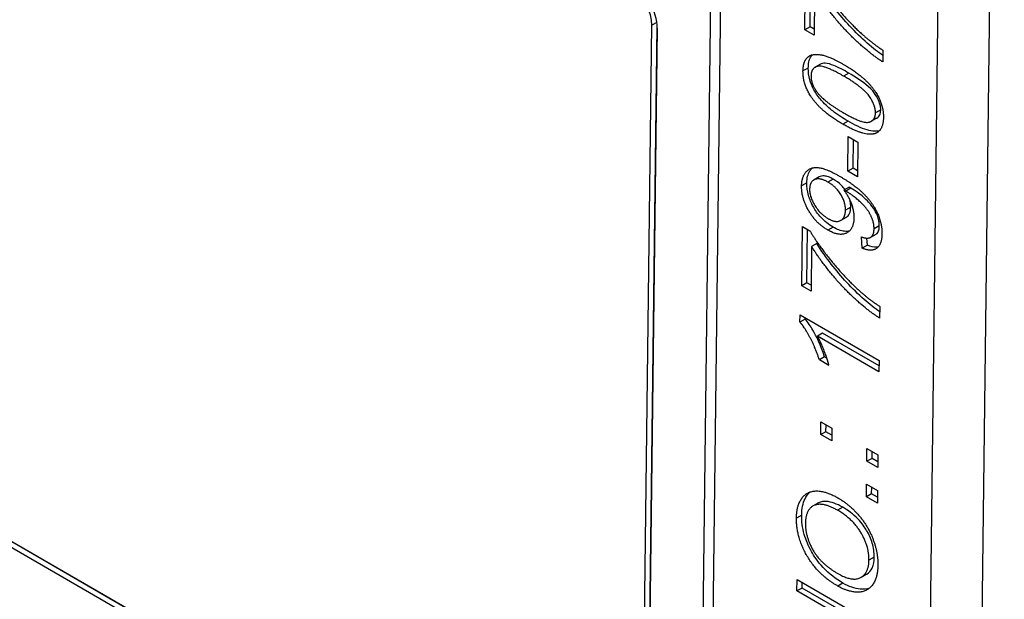
# Model space of a CAD drawing. Units: millimetres. Extents: x 222 to 2986, y 28 to 3891.
# Drawn here: x 755 to 774, y 2759 to 2770 of the extents above; entities that cross this region are included whole.
import ezdxf

# ---------------------------------------------------------------- set-up
doc = ezdxf.new("R2010")
doc.units = ezdxf.units.MM
doc.header["$LTSCALE"] = 14.285714
doc.layers.add('Visible Edges(Hillmar_metric)', color=7, linetype='Continuous', lineweight=25)
doc.layers.add('Visible Tangent Edges(Hillmar_Metric)', color=7, linetype='Continuous', lineweight=25, true_color=0xc0c0c0)

msp = doc.modelspace()

# ---------------------------------------------------------------- linework, layer by layer
at = {"layer": 'Visible Edges(Hillmar_metric)'}
for p, q in [((773.092, 2739.153), (773.756, 2793.186)), ((772.746, 2792.62), (772.082, 2738.586)), ((768.051, 2749.934), (768.495, 2786.054)), ((768.293, 2785.941), (767.849, 2749.821)), ((729.194, 2774.918), (766.367, 2753.456)), ((766.366, 2753.338), (729.192, 2774.801)), ((766.467, 2753.395), (729.293, 2774.857)), ((769.92, 2770.052), (769.934, 2771.192)), ((770.021, 2770.109), (770.033, 2771.135)), ((770.109, 2770.811), (770.099, 2769.949)), ((766.777, 2753.692), (766.979, 2770.137)), ((766.878, 2753.749), (767.079, 2770.124)), ((767.08, 2770.079), (766.878, 2753.634)), ((770.021, 2770.109), (769.92, 2770.052)), ((770.099, 2769.949), (769.92, 2770.052)), ((770.1, 2770.063), (770.021, 2770.109)), ((771.421, 2769.658), (771.418, 2769.435)), ((770.219, 2769.387), (770.118, 2769.33)), ((771.3, 2768.349), (771.199, 2768.292)), ((770.746, 2767.332), (770.754, 2767.998)), ((770.754, 2767.998), (770.941, 2767.89)), ((770.847, 2767.388), (770.854, 2767.94)), ((770.941, 2767.89), (770.933, 2767.224)), ((770.847, 2767.388), (770.746, 2767.332)), ((770.933, 2767.224), (770.746, 2767.332)), ((770.934, 2767.338), (770.847, 2767.388)), ((770.198, 2767.222), (770.097, 2767.166)), ((770.77, 2767.028), (770.669, 2766.971)), ((770.712, 2766.444), (770.611, 2766.387)), ((769.859, 2765.128), (769.873, 2766.268)), ((769.873, 2766.268), (770.018, 2766.185)), ((769.96, 2765.184), (769.973, 2766.21)), ((771.021, 2765.853), (771.007, 2766.07)), ((771.122, 2765.909), (771.113, 2766.046)), ((771.284, 2766.117), (771.183, 2766.061)), ((770.049, 2765.887), (770.038, 2765.024)), ((770.15, 2765.943), (770.049, 2765.887)), ((771.122, 2765.909), (771.021, 2765.853)), ((769.96, 2765.184), (769.859, 2765.128)), ((770.038, 2765.024), (769.859, 2765.128)), ((770.04, 2765.139), (769.96, 2765.184)), ((771.361, 2764.733), (771.358, 2764.51)), ((769.825, 2764.433), (769.827, 2764.573)), ((769.926, 2764.49), (769.825, 2764.433)), ((769.827, 2764.573), (771.348, 2763.695)), ((769.926, 2764.49), (769.927, 2764.515)), ((770.261, 2764.219), (770.16, 2764.163)), ((771.345, 2763.479), (770.16, 2764.163)), ((771.347, 2763.593), (770.261, 2764.219)), ((770.3, 2763.762), (770.199, 2763.705)), ((770.379, 2763.601), (770.199, 2763.705)), ((770.337, 2763.74), (770.3, 2763.762)), ((771.348, 2763.695), (771.345, 2763.479)), ((770.224, 2762.269), (770.227, 2762.515)), ((770.227, 2762.515), (770.439, 2762.393)), ((770.325, 2762.325), (770.327, 2762.457)), ((770.439, 2762.393), (770.436, 2762.147)), ((770.325, 2762.325), (770.224, 2762.269)), ((770.436, 2762.147), (770.224, 2762.269)), ((770.437, 2762.261), (770.325, 2762.325)), ((771.111, 2761.757), (771.114, 2762.002)), ((771.114, 2762.002), (771.326, 2761.88)), ((771.212, 2761.813), (771.111, 2761.757)), ((771.212, 2761.813), (771.214, 2761.945)), ((771.324, 2761.749), (771.212, 2761.813)), ((771.326, 2761.88), (771.323, 2761.635)), ((771.323, 2761.635), (771.111, 2761.757)), ((771.103, 2761.073), (771.106, 2761.319)), ((771.106, 2761.319), (771.317, 2761.197)), ((771.204, 2761.13), (771.205, 2761.261)), ((771.204, 2761.13), (771.103, 2761.073)), ((771.314, 2760.951), (771.103, 2761.073)), ((771.316, 2761.065), (771.204, 2761.13)), ((771.317, 2761.197), (771.314, 2760.951)), ((770.179, 2760.955), (770.078, 2760.899)), ((771.102, 2759.583), (771.001, 2759.526)), ((769.767, 2759.264), (769.77, 2759.487)), ((769.77, 2759.487), (771.285, 2758.612)), ((769.868, 2759.32), (769.87, 2759.429)), ((769.868, 2759.32), (769.767, 2759.264)), ((770.957, 2758.577), (769.767, 2759.264)), ((771.058, 2758.633), (769.868, 2759.32))]:
    msp.add_line(p, q, dxfattribs=at)
for major_axis, start_param, end_param in [((0.349, -0.623), 0.792646, 2.363442), ((-0.28, 0.498), 3.934239, 5.505035)]:
    msp.add_ellipse((766.575, 2770.371), major_axis=major_axis, ratio=0.585541, start_param=start_param, end_param=end_param, dxfattribs=at)
for points in [[(770.078, 2771.109), (770.231, 2770.852), (770.737, 2770.227), (771.005, 2769.981)], [(771.418, 2769.435), (771.239, 2769.542), (770.736, 2769.99), (770.269, 2770.553), (770.109, 2770.811)], [(771.005, 2769.981), (771.195, 2769.806), (771.421, 2769.658)], [(769.884, 2769.259), (769.886, 2769.4), (769.987, 2769.558), (770.174, 2769.589), (770.44, 2769.515), (770.665, 2769.385)], [(770.665, 2769.385), (770.932, 2769.231), (771.259, 2768.914), (771.433, 2768.558), (771.431, 2768.366)], [(770.651, 2768.237), (770.382, 2768.392), (770.056, 2768.711), (769.882, 2769.065), (769.884, 2769.259)], [(770.663, 2769.162), (770.288, 2769.378), (770.04, 2769.318), (770.038, 2769.167)], [(770.038, 2769.167), (770.036, 2769.018), (770.144, 2768.867)], [(771.278, 2768.454), (771.28, 2768.601), (771.036, 2768.947), (770.663, 2769.162)], [(770.144, 2768.867), (770.281, 2768.675), (770.654, 2768.46)], [(770.654, 2768.46), (771.028, 2768.244), (771.277, 2768.305), (771.278, 2768.454)], [(771.27, 2768.056), (771.077, 2767.991), (770.651, 2768.237)], [(771.431, 2768.366), (771.428, 2768.111), (771.27, 2768.056)], [(769.857, 2767.049), (769.859, 2767.221), (770.022, 2767.414), (770.319, 2767.392), (770.597, 2767.231)], [(770.364, 2767.123), (770.204, 2767.216), (770.013, 2767.127), (770.011, 2766.988)], [(770.701, 2766.584), (770.703, 2766.733), (770.524, 2767.031), (770.364, 2767.123)], [(770.597, 2767.231), (770.888, 2767.063), (771.229, 2766.719), (771.406, 2766.324), (771.403, 2766.13)], [(770.362, 2766.201), (770.131, 2766.334), (769.854, 2766.812), (769.857, 2767.049)], [(770.011, 2766.988), (770.009, 2766.843), (770.209, 2766.514), (770.371, 2766.42)], [(770.706, 2766.951), (770.695, 2766.958), (770.669, 2766.971)], [(770.669, 2766.971), (770.758, 2766.856), (770.866, 2766.567), (770.864, 2766.436)], [(771.251, 2766.223), (771.252, 2766.322), (771.176, 2766.52), (771.045, 2766.691), (770.823, 2766.884), (770.706, 2766.951)], [(770.371, 2766.42), (770.515, 2766.337), (770.699, 2766.434), (770.701, 2766.584)], [(770.864, 2766.436), (770.861, 2766.217), (770.585, 2766.072), (770.362, 2766.201)], [(770.018, 2766.185), (770.17, 2765.927), (770.677, 2765.302), (770.945, 2765.057)], [(771.007, 2766.07), (771.133, 2766.025), (771.25, 2766.108), (771.251, 2766.223)], [(771.403, 2766.13), (771.401, 2765.924), (771.2, 2765.776), (771.021, 2765.853)], [(771.358, 2764.51), (771.179, 2764.617), (770.675, 2765.065), (770.209, 2765.628), (770.049, 2765.887)], [(770.945, 2765.057), (771.135, 2764.881), (771.361, 2764.733)], [(770.199, 2763.705), (770.128, 2763.928), (769.923, 2764.32), (769.825, 2764.433)], [(770.16, 2764.163), (770.223, 2764.048), (770.348, 2763.72), (770.379, 2763.601)], [(769.758, 2760.666), (769.761, 2760.911), (769.967, 2761.187), (770.327, 2761.186), (770.555, 2761.054)], [(770.555, 2761.054), (770.785, 2760.921), (771.146, 2760.495), (771.328, 2759.99), (771.325, 2759.761)], [(770.55, 2760.815), (770.365, 2760.922), (770.087, 2760.936), (769.932, 2760.743), (769.93, 2760.568)], [(770.551, 2759.359), (770.174, 2759.577), (769.753, 2760.294), (769.758, 2760.666)], [(771.153, 2759.859), (771.156, 2760.123), (770.843, 2760.646), (770.55, 2760.815)], [(769.93, 2760.568), (769.927, 2760.321), (770.215, 2759.795), (770.557, 2759.598)], [(771.325, 2759.761), (771.322, 2759.512), (771.111, 2759.239), (770.751, 2759.243), (770.551, 2759.359)], [(770.557, 2759.598), (770.83, 2759.44), (771.15, 2759.6), (771.153, 2759.859)]]:
    msp.add_open_spline(points, degree=2, dxfattribs=at)
for points, knots in [([(771.42, 2769.556), (771.241, 2769.679), (771.009, 2769.878), (770.592, 2770.329), (770.378, 2770.596), (770.21, 2770.868)], [-0.1486365, -0.1486365, -0.1486365, -0.1486365, -0.0671049, -0.0671049, 0, 0, 0, 0]), ([(769.986, 2769.315), (769.986, 2769.357), (769.99, 2769.397), (770.005, 2769.468), (770.016, 2769.498), (770.04, 2769.54), (770.051, 2769.556), (770.065, 2769.571)], [-0.1489083, -0.1489083, -0.1489083, -0.1489083, -0.12969063, -0.12969063, -0.11179969, -0.11179969, -0.10147056, -0.10147056, -0.10147056, -0.10147056]), ([(770.764, 2769.219), (770.672, 2769.272), (770.569, 2769.327), (770.419, 2769.387), (770.361, 2769.405), (770.268, 2769.411), (770.24, 2769.4), (770.219, 2769.387)], [-0.05258449, -0.05258449, -0.05258449, -0.05258449, -0.03800861, -0.03800861, -0.02868657, -0.02868657, -0.01995833, -0.01995833, -0.01995833, -0.01995833]), ([(770.752, 2768.294), (770.655, 2768.35), (770.551, 2768.416), (770.397, 2768.536), (770.318, 2768.603), (770.186, 2768.754), (770.137, 2768.822), (770.054, 2768.97), (770.03, 2769.034), (769.993, 2769.167), (769.985, 2769.244), (769.986, 2769.315)], [-0.09048049, -0.09048049, -0.09048049, -0.09048049, -0.06092864, -0.06092864, -0.04300768, -0.04300768, -0.03057421, -0.03057421, -0.01824704, -0.01824704, 0, 0, 0, 0]), ([(771.379, 2768.51), (771.38, 2768.534), (771.378, 2768.559), (771.368, 2768.611), (771.36, 2768.637), (771.332, 2768.714), (771.304, 2768.764), (771.249, 2768.847), (771.213, 2768.895), (771.034, 2769.054), (770.894, 2769.143), (770.764, 2769.219)], [-0.1316439, -0.1316439, -0.1316439, -0.1316439, -0.114639, -0.114639, -0.0978612, -0.0978612, -0.0652893, -0.0652893, -0.0388215, -0.0388215, 0, 0, 0, 0]), ([(771.3, 2768.349), (771.303, 2768.35), (771.305, 2768.352), (771.33, 2768.368), (771.348, 2768.387), (771.373, 2768.441), (771.379, 2768.473), (771.379, 2768.51)], [-0.01981004, -0.01981004, -0.01981004, -0.01981004, -0.01873597, -0.01873597, -0.00945118, -0.00945118, 0, 0, 0, 0]), ([(771.351, 2768.106), (771.322, 2768.1), (771.292, 2768.098), (771.215, 2768.102), (771.168, 2768.111), (771.002, 2768.16), (770.873, 2768.224), (770.752, 2768.294)], [-0.06043848, -0.06043848, -0.06043848, -0.06043848, -0.05025101, -0.05025101, -0.03575879, -0.03575879, 0, 0, 0, 0]), ([(769.958, 2767.106), (769.959, 2767.152), (769.964, 2767.196), (769.983, 2767.274), (769.998, 2767.309), (770.028, 2767.358), (770.043, 2767.377), (770.06, 2767.394)], [-0.19540829, -0.19540829, -0.19540829, -0.19540829, -0.15961331, -0.15961331, -0.12440579, -0.12440579, -0.10179026, -0.10179026, -0.10179026, -0.10179026]), ([(770.463, 2766.257), (770.422, 2766.281), (770.381, 2766.309), (770.303, 2766.371), (770.267, 2766.404), (770.166, 2766.512), (770.119, 2766.584), (770.043, 2766.72), (770.012, 2766.793), (769.967, 2766.951), (769.957, 2767.031), (769.958, 2767.106)], [-0.06873468, -0.06873468, -0.06873468, -0.06873468, -0.05988201, -0.05988201, -0.05173035, -0.05173035, -0.03632778, -0.03632778, -0.01919046, -0.01919046, 0, 0, 0, 0]), ([(770.465, 2767.18), (770.434, 2767.198), (770.403, 2767.213), (770.345, 2767.234), (770.318, 2767.24), (770.25, 2767.245), (770.22, 2767.235), (770.198, 2767.222)], [-0.04187884, -0.04187884, -0.04187884, -0.04187884, -0.03589054, -0.03589054, -0.03048456, -0.03048456, -0.02170637, -0.02170637, -0.02170637, -0.02170637]), ([(770.687, 2766.981), (770.67, 2767.005), (770.649, 2767.031), (770.574, 2767.109), (770.519, 2767.149), (770.465, 2767.18)], [-0.02417703, -0.02417703, -0.02417703, -0.02417703, -0.0159769, -0.0159769, 0, 0, 0, 0]), ([(770.807, 2767.008), (770.803, 2767.011), (770.797, 2767.014), (770.785, 2767.02), (770.777, 2767.024), (770.77, 2767.028)], [-0.003475067, -0.003475067, -0.003475067, -0.003475067, -0.002101606, -0.002101606, 0, 0, 0, 0]), ([(771.352, 2766.28), (771.352, 2766.304), (771.351, 2766.33), (771.344, 2766.381), (771.338, 2766.406), (771.311, 2766.497), (771.282, 2766.552), (771.233, 2766.638), (771.193, 2766.688), (771.096, 2766.792), (770.975, 2766.911), (770.807, 2767.008)], [-0.1373448, -0.1373448, -0.1373448, -0.1373448, -0.1279526, -0.1279526, -0.1190788, -0.1190788, -0.0965323, -0.0965323, -0.0497184, -0.0497184, 0, 0, 0, 0]), ([(770.802, 2766.641), (770.802, 2766.665), (770.801, 2766.69), (770.794, 2766.736), (770.79, 2766.757), (770.784, 2766.779)], [-0.07157403, -0.07157403, -0.07157403, -0.07157403, -0.06066033, -0.06066033, -0.05184994, -0.05184994, -0.05184994, -0.05184994]), ([(770.712, 2766.444), (770.713, 2766.445), (770.715, 2766.446), (770.743, 2766.463), (770.763, 2766.486), (770.794, 2766.552), (770.801, 2766.594), (770.802, 2766.641)], [-0.0236002, -0.0236002, -0.0236002, -0.0236002, -0.02287668, -0.02287668, -0.01202531, -0.01202531, 0, 0, 0, 0]), ([(770.777, 2766.183), (770.751, 2766.176), (770.72, 2766.173), (770.612, 2766.184), (770.538, 2766.214), (770.463, 2766.257)], [-0.03424363, -0.03424363, -0.03424363, -0.03424363, -0.02210893, -0.02210893, 0, 0, 0, 0]), ([(771.284, 2766.117), (771.284, 2766.118), (771.285, 2766.118), (771.3, 2766.126), (771.318, 2766.142), (771.346, 2766.202), (771.352, 2766.239), (771.352, 2766.28)], [-0.02127646, -0.02127646, -0.02127646, -0.02127646, -0.02090577, -0.02090577, -0.01029374, -0.01029374, 0, 0, 0, 0]), ([(771.359, 2764.631), (771.181, 2764.755), (770.949, 2764.953), (770.532, 2765.404), (770.318, 2765.672), (770.15, 2765.943)], [-0.1486365, -0.1486365, -0.1486365, -0.1486365, -0.0671049, -0.0671049, 0, 0, 0, 0]), ([(771.328, 2765.875), (771.32, 2765.873), (771.311, 2765.872), (771.246, 2765.867), (771.185, 2765.883), (771.122, 2765.909)], [-0.0218621, -0.0218621, -0.0218621, -0.0218621, -0.0187662, -0.0187662, 0, 0, 0, 0]), ([(770.3, 2763.762), (770.226, 2763.996), (770.14, 2764.164), (770.029, 2764.353), (769.98, 2764.428), (769.926, 2764.49)], [-0.04621575, -0.04621575, -0.04621575, -0.04621575, -0.01785944, -0.01785944, 0, 0, 0, 0]), ([(769.859, 2760.723), (769.86, 2760.784), (769.865, 2760.842), (769.887, 2760.948), (769.903, 2760.995), (769.944, 2761.08), (769.976, 2761.128), (770.023, 2761.167)], [-0.2431337, -0.2431337, -0.2431337, -0.2431337, -0.1901996, -0.1901996, -0.1392809, -0.1392809, -0.0883802, -0.0883802, -0.0883802, -0.0883802]), ([(770.651, 2760.872), (770.594, 2760.905), (770.537, 2760.932), (770.43, 2760.97), (770.38, 2760.982), (770.288, 2760.988), (770.232, 2760.985), (770.179, 2760.955)], [-0.07903324, -0.07903324, -0.07903324, -0.07903324, -0.06300022, -0.06300022, -0.04845093, -0.04845093, -0.0347587, -0.0347587, -0.0347587, -0.0347587]), ([(771.254, 2759.916), (771.255, 2759.959), (771.252, 2760.004), (771.239, 2760.094), (771.229, 2760.139), (771.191, 2760.268), (771.154, 2760.349), (771.077, 2760.481), (771.025, 2760.562), (770.849, 2760.743), (770.748, 2760.815), (770.651, 2760.872)], [-0.1422418, -0.1422418, -0.1422418, -0.1422418, -0.1189322, -0.1189322, -0.0968764, -0.0968764, -0.0563476, -0.0563476, -0.029006, -0.029006, 0, 0, 0, 0]), ([(770.652, 2759.415), (770.522, 2759.491), (770.389, 2759.589), (770.166, 2759.828), (770.096, 2759.935), (769.987, 2760.13), (769.941, 2760.239), (769.872, 2760.482), (769.858, 2760.606), (769.859, 2760.723)], [-0.1008988, -0.1008988, -0.1008988, -0.1008988, -0.0765641, -0.0765641, -0.0556209, -0.0556209, -0.0298359, -0.0298359, 0, 0, 0, 0]), ([(771.102, 2759.583), (771.105, 2759.584), (771.108, 2759.586), (771.154, 2759.614), (771.189, 2759.653), (771.241, 2759.764), (771.253, 2759.836), (771.254, 2759.916)], [-0.03994896, -0.03994896, -0.03994896, -0.03994896, -0.0387774, -0.0387774, -0.02043066, -0.02043066, 0, 0, 0, 0]), ([(771.16, 2759.317), (771.113, 2759.301), (771.057, 2759.294), (770.879, 2759.31), (770.768, 2759.349), (770.652, 2759.415)], [-0.0567688, -0.0567688, -0.0567688, -0.0567688, -0.03428738, -0.03428738, 0, 0, 0, 0])]:
    msp.add_open_spline(points, degree=3, knots=knots, dxfattribs=at)
at = {"layer": 'Visible Tangent Edges(Hillmar_Metric)'}
for p, q in [((767.073, 2770.19), (766.979, 2770.137)), ((769.986, 2769.315), (769.884, 2769.259)), ((770.764, 2769.219), (770.663, 2769.162)), ((771.379, 2768.51), (771.278, 2768.454)), ((770.752, 2768.294), (770.651, 2768.237)), ((771.335, 2768.092), (771.27, 2768.056)), ((769.958, 2767.106), (769.857, 2767.049)), ((770.465, 2767.18), (770.364, 2767.123)), ((770.807, 2767.008), (770.706, 2766.951)), ((770.802, 2766.641), (770.701, 2766.584)), ((770.463, 2766.257), (770.362, 2766.201)), ((771.352, 2766.28), (771.251, 2766.223)), ((770.651, 2760.872), (770.55, 2760.815)), ((769.859, 2760.723), (769.758, 2760.666)), ((771.254, 2759.916), (771.153, 2759.859)), ((770.652, 2759.415), (770.551, 2759.359))]:
    msp.add_line(p, q, dxfattribs=at)

doc.saveas('drawing.dxf')
